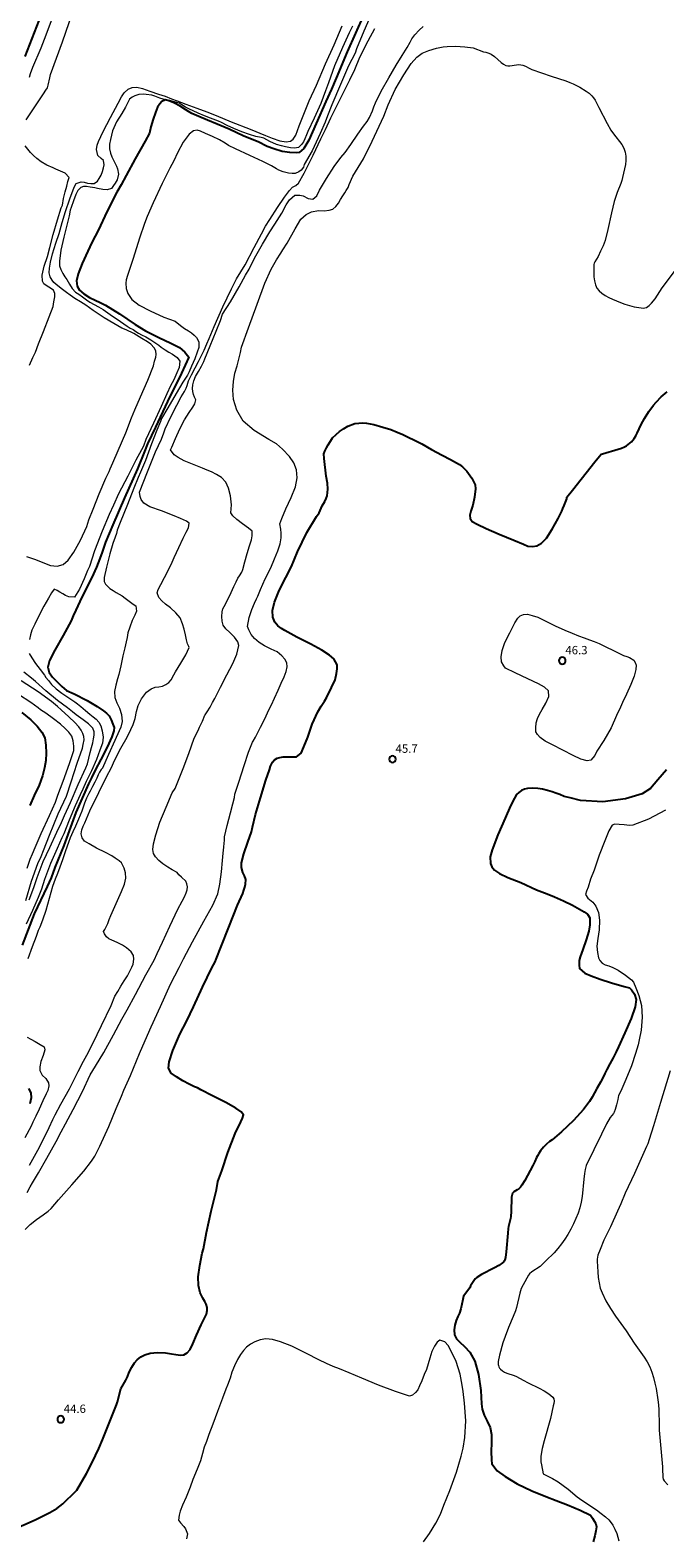
# Model space of a CAD drawing. Units: metres. Extents: x 479299 to 481100, y 6677988 to 6679763.
# Drawn here: x 480094 to 480208, y 6678478 to 6678749 of the extents above; entities that cross this region are included whole.
import ezdxf

# ---------------------------------------------------------------- set-up
doc = ezdxf.new("R2010")
doc.units = ezdxf.units.M
doc.header["$MEASUREMENT"] = 0
for name, color, linetype, lineweight in [('Curvas_Intermediarias', 7, 'Continuous', 0), ('Curvas_Mestras', 1, 'Continuous', 25), ('Pto_Cotado', 7, 'Continuous', 9), ('Topon_Pto_Cotado', 7, 'Continuous', 9)]:
    doc.layers.add(name, color=color, linetype=linetype, lineweight=lineweight)
doc.styles.add('Arial', font='arial.ttf', dxfattribs={"height": 1.5})

# ---------------------------------------------------------------- blocks, each defined once
blk = doc.blocks.new('Cotas')
at = {"layer": 'Pto_Cotado', "lineweight": -3}
blk.add_lwpolyline([(0, 0.6, 1), (0, -0.6, 1)], format="xyb", close=True, dxfattribs=at)

msp = doc.modelspace()

# ---------------------------------------------------------------- linework, layer by layer
at = {"layer": 'Curvas_Intermediarias', "flags": 128}
for points, elevation in [([(480093.39, 6678732.62), (480096.53, 6678737.28), (480096.97, 6678737.96), (480097.22, 6678738.4), (480097.37, 6678738.86), (480097.65, 6678740.21), (480097.81, 6678740.75), (480099.92, 6678746.63), (480101.72, 6678751.83)], 37), ([(480155.59, 6678752.06), (480154.05, 6678748.57), (480152.74, 6678745.38), (480152.47, 6678744.62), (480151.27, 6678742.31), (480149.83, 6678739), (480148.33, 6678735.31), (480147.54, 6678733.38), (480147.11, 6678732.24), (480146.22, 6678730.16), (480144.78, 6678727.1), (480143.32, 6678724.62), (480143.19, 6678724.13), (480142.78, 6678723.62), (480142.38, 6678723.29), (480141.7, 6678723.01), (480141.15, 6678723), (480140.54, 6678723.09), (480139.59, 6678723.31), (480138.81, 6678723.58), (480138.38, 6678723.86), (480137.47, 6678724.37), (480135.89, 6678725.16), (480133.55, 6678726.25), (480130.99, 6678727.45), (480129.73, 6678728.03), (480129.12, 6678728.45), (480128.12, 6678729.07), (480126.89, 6678729.67), (480125.64, 6678730.2), (480124.72, 6678730.59), (480124.09, 6678730.76), (480123.48, 6678730.66), (480122.68, 6678730.09), (480121.61, 6678728.63), (480120.57, 6678726.71), (480119.93, 6678725.31), (480119.24, 6678723.97), (480117.86, 6678721.23), (480116.19, 6678717.72), (480115.15, 6678715.3), (480114.68, 6678714.04), (480113.78, 6678711.43), (480112.61, 6678707.77), (480111.61, 6678704.67), (480111.36, 6678703.95), (480111.34, 6678703.3), (480111.35, 6678702.39), (480111.66, 6678701.44), (480112.39, 6678700.4), (480113.69, 6678699.36), (480115.66, 6678698.36), (480118.12, 6678697.21), (480120.19, 6678696.48), (480121.11, 6678695.74), (480121.87, 6678695.2), (480122.55, 6678694.76), (480123.09, 6678694.4), (480123.59, 6678693.97), (480124, 6678693.55), (480124.44, 6678692.82), (480124.42, 6678691.8), (480124.13, 6678690.95), (480123.68, 6678689.77), (480123.13, 6678688.42), (480122.71, 6678687.39), (480122.36, 6678686.82), (480121.57, 6678685.54), (480120.35, 6678683.5), (480118.86, 6678680.96), (480117.71, 6678679.02), (480117.56, 6678678.49), (480116.9, 6678676.95), (480115.92, 6678674.46), (480114.84, 6678671.47), (480113.93, 6678669.37), (480113.52, 6678668.42), (480112.73, 6678666.54), (480111.6, 6678663.57), (480110.32, 6678660.38), (480109.76, 6678659.01), (480109.61, 6678658.36), (480109.37, 6678657.75), (480108.99, 6678656.61), (480108.43, 6678654.74), (480107.85, 6678652.36), (480107.4, 6678650.51), (480107.42, 6678649.8), (480107.65, 6678649.3), (480108.46, 6678648.53), (480109.05, 6678648.15), (480109.59, 6678647.79), (480110.11, 6678647.49), (480110.64, 6678647.19), (480111.21, 6678646.78), (480111.64, 6678646.41), (480112.63, 6678645.72), (480113.12, 6678645.4), (480113.22, 6678644.47), (480112.9, 6678643.71), (480112.46, 6678642.77), (480112, 6678641.58), (480111.65, 6678640.57), (480111.53, 6678639.73), (480111.35, 6678638.97), (480111.12, 6678637.87), (480110.78, 6678636.41), (480110.43, 6678634.64), (480110.05, 6678633.09), (480109.81, 6678632.31), (480109.5, 6678631.19), (480109.29, 6678630.02), (480109.33, 6678628.92), (480109.7, 6678627.99), (480110.16, 6678627.05), (480110.56, 6678625.9), (480110.64, 6678624.65), (480110.39, 6678623.63), (480110.14, 6678622.96), (480109.32, 6678621.24), (480108.22, 6678618.69), (480107.04, 6678616.13), (480107.03, 6678616.13), (480106.87, 6678616.02), (480106.58, 6678615.53), (480106.36, 6678615.05), (480106.09, 6678614.46), (480105.75, 6678613.78), (480105.35, 6678613), (480104.9, 6678612.14), (480104.67, 6678611.7), (480104.26, 6678610.85), (480103.9, 6678609.96), (480103.4, 6678608.56), (480102.83, 6678607.13), (480102.26, 6678605.88), (480101.79, 6678604.82), (480101.34, 6678603.78), (480101.01, 6678602.94), (480100.5, 6678601.43), (480099.95, 6678599.83), (480099.45, 6678598.47), (480099.01, 6678597.37), (480098.61, 6678596.34), (480098.16, 6678595.02), (480097.56, 6678592.87), (480096.92, 6678590.72), (480096.36, 6678588.99), (480095.85, 6678587.75), (480095.58, 6678587.11), (480095.19, 6678586.05), (480094.49, 6678584.2), (480093.7, 6678582.03)], 41), ([(480094.03, 6678740.32), (480094.19, 6678740.97), (480094.63, 6678742.1), (480096.09, 6678745.58), (480096.99, 6678747.91), (480098.31, 6678751.46)], 36), ([(480093.49, 6678654.27), (480095.06, 6678653.69), (480096.69, 6678653.04), (480097.78, 6678652.64), (480099, 6678652.54), (480100.05, 6678652.85), (480100.98, 6678653.6), (480101.96, 6678655.01), (480103.18, 6678657.2), (480104.28, 6678659.67), (480104.68, 6678660.82), (480105.44, 6678662.75), (480106.55, 6678665.53), (480107.73, 6678668.29), (480108.29, 6678669.51), (480108.47, 6678670), (480109, 6678671.07), (480109.93, 6678673.26), (480111.31, 6678676.48), (480112.35, 6678679.17), (480112.92, 6678680.57), (480113.95, 6678682.91), (480115.27, 6678685.9), (480116.27, 6678688.47), (480116.47, 6678689.31), (480116.67, 6678690.02), (480116.76, 6678690.52), (480116.69, 6678691.18), (480116.42, 6678691.71), (480115.79, 6678692.38), (480115.18, 6678692.82), (480114.19, 6678693.42), (480112.77, 6678694.27), (480111.39, 6678694.92), (480110.61, 6678695.25), (480109.15, 6678696.06), (480107.39, 6678697.1), (480105.47, 6678698.41), (480104.12, 6678699.38), (480103.14, 6678699.96), (480102.17, 6678700.59), (480101.34, 6678701.17), (480100.67, 6678701.63), (480099.92, 6678702.19), (480099.08, 6678702.86), (480098.37, 6678703.42), (480098.06, 6678703.86), (480097.74, 6678704.44), (480097.57, 6678705.17), (480097.59, 6678706.04), (480097.76, 6678707.1), (480098.16, 6678708.57), (480098.76, 6678710.52), (480099.34, 6678712.23), (480099.52, 6678712.92), (480099.88, 6678714.22), (480100.5, 6678716.18), (480101.24, 6678718.49), (480102.05, 6678720.55), (480102.38, 6678721.23), (480103.28, 6678721.49), (480103.81, 6678721.43), (480104.4, 6678721.3), (480105.04, 6678721.22), (480105.63, 6678721.24), (480106.24, 6678721.66), (480106.55, 6678722.13), (480106.87, 6678722.73), (480107.13, 6678723.36), (480107.32, 6678724.03), (480107.42, 6678724.57), (480107.3, 6678725.33), (480106.86, 6678725.72), (480106.31, 6678726.21), (480106.04, 6678727.32), (480106.18, 6678728.11), (480106.39, 6678728.75), (480107.22, 6678730.52), (480108.53, 6678733.06), (480109.92, 6678735.64), (480110.55, 6678736.8), (480111.04, 6678737.51), (480111.73, 6678738.16), (480112.45, 6678738.46), (480113.28, 6678738.5), (480114.32, 6678738.24), (480115.64, 6678737.76), (480117.17, 6678737.23), (480118.35, 6678736.89), (480119.5, 6678736.44), (480120.54, 6678736.04), (480122.06, 6678735.48), (480124.08, 6678734.74), (480125.83, 6678734.1), (480127.55, 6678733.4), (480130.2, 6678732.3), (480133.61, 6678730.99), (480136.39, 6678729.85), (480137.6, 6678729.35), (480138.96, 6678728.88), (480140.11, 6678728.69), (480140.85, 6678728.82), (480141.33, 6678729.15), (480141.86, 6678729.9), (480142.45, 6678731.55), (480143.37, 6678733.97), (480144.25, 6678736.05), (480145.53, 6678738.84), (480147.19, 6678742.7), (480148.73, 6678746.11), (480150.14, 6678749.49)], 38), ([(480093.59, 6678540.11), (480094.14, 6678541.12), (480094.56, 6678541.84), (480095.63, 6678543.63), (480097.15, 6678546.27), (480098.8, 6678549.24), (480099.68, 6678550.97), (480100.46, 6678552.42), (480101.86, 6678554.98), (480103.51, 6678558.25), (480104.93, 6678561.19), (480105.87, 6678562.76), (480107.33, 6678565.2), (480109.11, 6678568.39), (480110.61, 6678571.19), (480111.53, 6678572.89), (480113.05, 6678575.64), (480114.89, 6678579.14), (480116.41, 6678581.79), (480116.92, 6678583.02), (480117.87, 6678585.05), (480119.19, 6678587.89), (480120.63, 6678590.94), (480121.44, 6678592.36), (480121.83, 6678593.19), (480122.16, 6678593.88), (480122.34, 6678594.41), (480122.36, 6678594.95), (480122.27, 6678595.51), (480122.07, 6678595.98), (480121.32, 6678596.67), (480120.85, 6678597.13), (480120.54, 6678597.55), (480119.61, 6678598), (480118.84, 6678598.47), (480117.98, 6678599.09), (480117.21, 6678599.71), (480116.61, 6678600.32), (480116.28, 6678600.97), (480116.15, 6678601.67), (480116.27, 6678602.69), (480116.67, 6678604.31), (480117.43, 6678606.56), (480118.58, 6678609.26), (480119.61, 6678611.83), (480120.15, 6678612.62), (480120.74, 6678614.08), (480121.61, 6678616.23), (480122.63, 6678618.91), (480123.57, 6678621.67), (480124.29, 6678623.02), (480124.52, 6678623.65), (480124.82, 6678624.24), (480125.1, 6678624.72), (480125.47, 6678625.75), (480125.53, 6678625.86), (480125.9, 6678626.39), (480126.43, 6678627.23), (480126.87, 6678628.06), (480127.28, 6678628.77), (480127.51, 6678629.22), (480128.3, 6678630.83), (480129.45, 6678633.02), (480130.54, 6678635.06), (480131.24, 6678636.73), (480131.58, 6678638.31), (480131.43, 6678638.92), (480130.85, 6678639.77), (480130.01, 6678640.59), (480129.26, 6678641.27), (480128.78, 6678641.95), (480128.58, 6678642.68), (480128.52, 6678643.49), (480128.6, 6678644.3), (480128.75, 6678644.86), (480128.99, 6678645.31), (480129.62, 6678646.51), (480130.21, 6678647.78), (480130.71, 6678648.86), (480131.13, 6678649.72), (480131.45, 6678650.34), (480131.74, 6678650.8), (480132.13, 6678651.44), (480132.33, 6678651.9), (480132.68, 6678653.33), (480133.1, 6678654.8), (480133.52, 6678656.2), (480133.86, 6678657.23), (480134.02, 6678657.97), (480133.97, 6678658.78), (480133.31, 6678659.37), (480132.25, 6678660.14), (480131.25, 6678660.89), (480130.55, 6678661.54), (480130.18, 6678662.07), (480130.27, 6678663.51), (480130.13, 6678665.12), (480129.75, 6678666.51), (480129.25, 6678667.6), (480128.47, 6678668.43), (480127.57, 6678669), (480126.68, 6678669.46), (480125.94, 6678669.78), (480125.05, 6678670.14), (480123.28, 6678670.82), (480121.8, 6678671.42), (480120.73, 6678672), (480119.96, 6678672.53), (480119.36, 6678673.43), (480119.6, 6678673.9), (480120.21, 6678675.44), (480121, 6678677.16), (480121.84, 6678678.77), (480122.69, 6678680.08), (480123.34, 6678681.04), (480123.72, 6678681.69), (480123.86, 6678682.37), (480123.67, 6678682.84), (480123.45, 6678683.35), (480123.32, 6678683.86), (480123.27, 6678684.44), (480123.33, 6678685.06), (480123.51, 6678685.77), (480123.84, 6678686.56), (480124.34, 6678687.45), (480124.87, 6678688.4), (480125.31, 6678689.26), (480125.52, 6678689.75), (480126.44, 6678692.1), (480127.53, 6678694.7), (480128.28, 6678696.63), (480128.69, 6678697.75), (480130.12, 6678700), (480131.64, 6678702.68), (480132.8, 6678704.74), (480133.45, 6678705.85), (480134.41, 6678707.8), (480135.87, 6678710.32), (480137.18, 6678712.56), (480138.04, 6678713.89), (480138.48, 6678714.58), (480139.3, 6678715.9), (480140.08, 6678717.36), (480140.7, 6678718.31), (480141.64, 6678719.1), (480142.57, 6678719.14), (480143.13, 6678718.98), (480144.05, 6678718.5), (480144.9, 6678718.42), (480145.59, 6678718.99), (480146.06, 6678719.99), (480147.32, 6678722.12), (480148.7, 6678724.28), (480149.89, 6678725.9), (480150.67, 6678726.77), (480151.72, 6678728.22), (480152.98, 6678730.04), (480154.01, 6678731.48), (480154.66, 6678732.36), (480155.07, 6678733.06), (480155.62, 6678734.23), (480155.85, 6678734.95), (480156.16, 6678735.67), (480157.15, 6678737.79), (480158.52, 6678740.2), (480159.84, 6678742.44), (480160.96, 6678744.22), (480161.8, 6678745.65), (480162.34, 6678746.59), (480162.68, 6678747.21), (480163.18, 6678747.89), (480163.97, 6678748.73), (480164.69, 6678749.42)], 43), ([(480151.99, 6678749.48), (480151.41, 6678748.23), (480150.22, 6678745.64), (480148.78, 6678742.34), (480147.68, 6678739.27), (480147.18, 6678737.85), (480146.3, 6678735.55), (480145.11, 6678732.92), (480143.97, 6678730.53), (480143.73, 6678729.97), (480143.44, 6678729.25), (480143.21, 6678728.7), (480142.87, 6678728.22), (480142.31, 6678727.65), (480141.58, 6678727.53), (480140.88, 6678727.59), (480139.98, 6678727.78), (480139.28, 6678727.95), (480138.36, 6678728.24), (480137.14, 6678728.75), (480136.12, 6678729.34), (480135.63, 6678729.48), (480134.68, 6678729.68), (480133.51, 6678730.03), (480132.12, 6678730.49), (480130.71, 6678731.06), (480129.49, 6678731.64), (480128.5, 6678732.14), (480127.98, 6678732.38), (480127.48, 6678732.59), (480126.49, 6678732.95), (480125.41, 6678733.38), (480124.29, 6678733.85), (480123.41, 6678734.24), (480122.74, 6678734.57), (480122.04, 6678734.9), (480121.34, 6678735.33), (480120.89, 6678735.63), (480119.84, 6678735.91), (480119.19, 6678736.09), (480118.51, 6678736.25), (480117.99, 6678736.37), (480117.43, 6678736.51), (480116.53, 6678736.87), (480115.96, 6678737.05), (480114.95, 6678737.18), (480114.42, 6678737.23), (480113.67, 6678737.21), (480112.91, 6678736.97), (480112.44, 6678736.73), (480111.98, 6678736.36), (480111.23, 6678734.92), (480110.57, 6678733.75), (480109.66, 6678732.27), (480108.9, 6678730.65), (480108.55, 6678729.1), (480108.39, 6678728.25), (480108.39, 6678727.42), (480108.57, 6678726.65), (480108.8, 6678726.03), (480109.09, 6678725.43), (480109.4, 6678724.8), (480109.62, 6678724.31), (480109.81, 6678723.82), (480109.98, 6678722.89), (480109.75, 6678721.86), (480109.42, 6678721.27), (480109.11, 6678720.85), (480108.72, 6678720.34), (480107.97, 6678720.09), (480107.2, 6678720.13), (480106.25, 6678720.33), (480105.75, 6678720.41), (480104.91, 6678720.56), (480104.23, 6678720.65), (480103.73, 6678720.66), (480103.23, 6678720.52), (480102.68, 6678719.97), (480102.32, 6678719.24), (480101.93, 6678718.1), (480101.52, 6678716.88), (480101.33, 6678716.4), (480101.12, 6678715.42), (480100.71, 6678713.75), (480100.2, 6678711.59), (480099.64, 6678709.24), (480099.38, 6678707.27), (480099.42, 6678706.41), (480099.66, 6678705.75), (480099.97, 6678705.06), (480100.36, 6678704.47), (480100.72, 6678703.96), (480101.22, 6678703.16), (480101.65, 6678702.35), (480102.29, 6678701.69), (480102.9, 6678701.32), (480103.53, 6678700.86), (480104.23, 6678700.34), (480104.86, 6678699.91), (480105.6, 6678699.51), (480106.41, 6678699.08), (480107.22, 6678698.58), (480108.07, 6678697.97), (480108.92, 6678697.41), (480109.77, 6678696.85), (480110.34, 6678696.46), (480110.97, 6678696.01), (480111.56, 6678695.59), (480112.11, 6678695.27), (480112.6, 6678694.98), (480113.08, 6678694.67), (480113.59, 6678694.37), (480114.15, 6678694.06), (480114.91, 6678693.69), (480115.8, 6678693.17), (480116.67, 6678692.54), (480117.21, 6678692.19), (480117.63, 6678691.86), (480118.37, 6678691.36), (480119.06, 6678690.91), (480119.7, 6678690.56), (480120.13, 6678690.28), (480120.55, 6678689.95), (480120.98, 6678689.31), (480120.87, 6678688.18), (480120.47, 6678687.21), (480119.9, 6678685.98), (480119.35, 6678684.88), (480118.68, 6678683.44), (480117.66, 6678681.17), (480116.28, 6678678.21), (480114.91, 6678675.24), (480114.48, 6678674.05), (480114.1, 6678673.41), (480113.11, 6678671.54), (480111.66, 6678668.65), (480110.01, 6678665.49), (480109.08, 6678663.46), (480108.3, 6678661.79), (480107.05, 6678658.79), (480105.67, 6678655.29), (480104.76, 6678652.49), (480104.42, 6678651.72), (480103.82, 6678650.25), (480102.97, 6678648.39), (480102.11, 6678646.96), (480101.08, 6678647.04), (480100.49, 6678647.27), (480099.99, 6678647.54), (480099.44, 6678647.85), (480098.98, 6678648.17), (480098.46, 6678648.42), (480097.94, 6678647.73), (480097.4, 6678646.78), (480096.58, 6678645.34), (480095.73, 6678643.73), (480094.95, 6678642.13), (480094.43, 6678641.05), (480094.18, 6678640.21), (480093.99, 6678639.37)], 39), ([(480094.02, 6678544.97), (480095.78, 6678548.23), (480097.56, 6678551.75), (480098.19, 6678553.18), (480098.6, 6678554.02), (480099.66, 6678555.94), (480101.18, 6678558.73), (480102.76, 6678561.81), (480103.69, 6678563.65), (480104.3, 6678564.76), (480105.37, 6678566.85), (480106.96, 6678570.07), (480108.67, 6678573.66), (480109.36, 6678575.34), (480109.86, 6678576.17), (480110.44, 6678577.13), (480111.04, 6678578.08), (480111.6, 6678578.99), (480112.05, 6678579.85), (480112.38, 6678580.52), (480112.6, 6678581.09), (480112.76, 6678581.96), (480112.66, 6678582.65), (480112.29, 6678583.27), (480111.44, 6678584.01), (480110.7, 6678584.49), (480109.73, 6678584.99), (480108.78, 6678585.38), (480108.26, 6678585.64), (480107.82, 6678585.98), (480107.46, 6678586.52), (480107.32, 6678586.96), (480107.52, 6678587.3), (480107.77, 6678587.81), (480108.08, 6678588.4), (480108.34, 6678589.07), (480108.6, 6678589.79), (480109.11, 6678590.87), (480109.84, 6678592.48), (480110.51, 6678594.13), (480111.07, 6678595.43), (480111.29, 6678596.53), (480111.23, 6678597.5), (480111.03, 6678598.31), (480110.52, 6678599.28), (480110.09, 6678599.62), (480109.4, 6678600.1), (480108.8, 6678600.52), (480107.63, 6678601.1), (480106.02, 6678601.93), (480104.72, 6678602.67), (480103.9, 6678603.17), (480103.44, 6678603.74), (480103.29, 6678604.46), (480103.41, 6678605.21), (480103.62, 6678605.86), (480103.92, 6678606.46), (480104.87, 6678608.58), (480106.44, 6678611.87), (480107.84, 6678614.72), (480108.74, 6678616.37), (480109.27, 6678617.66), (480110.4, 6678619.84), (480111.52, 6678621.84), (480112.23, 6678623.19), (480112.64, 6678624.08), (480112.96, 6678625.15), (480113.24, 6678626.46), (480113.52, 6678627.5), (480114.15, 6678628.71), (480115.02, 6678629.88), (480115.87, 6678630.53), (480116.59, 6678630.83), (480117.24, 6678630.86), (480117.87, 6678631), (480118.49, 6678631.28), (480119.01, 6678631.63), (480119.43, 6678632.09), (480119.93, 6678633.03), (480120.25, 6678633.53), (480121.2, 6678635.09), (480122.09, 6678636.61), (480122.71, 6678637.91), (480122.64, 6678638.11), (480122.41, 6678638.61), (480122.21, 6678639.31), (480122.05, 6678640.18), (480121.8, 6678641.19), (480121.51, 6678642.2), (480121.07, 6678643.27), (480120.31, 6678644.14), (480119.36, 6678645.06), (480118.46, 6678645.72), (480117.8, 6678646.29), (480117.26, 6678646.89), (480116.92, 6678647.71), (480117.11, 6678648.32), (480117.57, 6678649.25), (480118.23, 6678650.48), (480118.97, 6678651.88), (480119.63, 6678653.22), (480120.01, 6678654.1), (480120.83, 6678655.88), (480121.58, 6678657.53), (480122.16, 6678658.63), (480122.55, 6678659.38), (480122.66, 6678660.25), (480122.18, 6678660.58), (480121.69, 6678660.82), (480121.1, 6678661.08), (480120, 6678661.53), (480117.72, 6678662.45), (480115.65, 6678663.17), (480114.56, 6678663.83), (480114.05, 6678664.5), (480113.86, 6678665.05), (480113.79, 6678665.83), (480115.22, 6678669.47), (480116.62, 6678673.03), (480117.7, 6678675.35), (480118.13, 6678676.45), (480118.38, 6678677.19), (480119.37, 6678679.3), (480120.46, 6678681.45), (480121.27, 6678682.94), (480121.84, 6678683.88), (480122.16, 6678684.5), (480122.34, 6678684.97), (480122.59, 6678685.77), (480123.1, 6678686.88), (480123.76, 6678688.11), (480124.33, 6678689.24), (480124.88, 6678690.31), (480125.39, 6678691.32), (480125.88, 6678692.46), (480126.26, 6678693.42), (480127.15, 6678695.56), (480128.74, 6678699.08), (480130.27, 6678702.32), (480131.21, 6678704.09), (480132.73, 6678706.62), (480134.37, 6678709.71), (480135.65, 6678712.18), (480136.41, 6678713.57), (480137.16, 6678714.76), (480138.54, 6678716.89), (480139.83, 6678718.79), (480140.71, 6678719.96), (480141.22, 6678720.53), (480141.81, 6678720.88), (480142.31, 6678721.28), (480143.35, 6678723.09), (480144.93, 6678726.28), (480146.3, 6678729.24), (480147.15, 6678730.9), (480148.11, 6678733.01), (480149.86, 6678736.48), (480151.52, 6678739.83), (480152.43, 6678741.67), (480153.34, 6678743.87), (480154.8, 6678746.81), (480156, 6678749.04)], 42), ([(480093.24, 6678533.47), (480094.14, 6678534.34), (480095.26, 6678535.23), (480096.45, 6678536.08), (480097.39, 6678536.76), (480097.92, 6678537.23), (480099.23, 6678538.79), (480101.61, 6678541.44), (480103.74, 6678543.92), (480105.14, 6678545.73), (480105.75, 6678546.62), (480106.63, 6678548.44), (480108.26, 6678551.94), (480109.57, 6678555.2), (480110.51, 6678557.36), (480110.94, 6678558.44), (480112.15, 6678561.11), (480113.79, 6678565.05), (480115.21, 6678568.35), (480115.86, 6678569.82), (480117.53, 6678573.5), (480119.36, 6678577.52), (480120.87, 6678580.51), (480121.64, 6678582.06), (480123.31, 6678585.08), (480125.34, 6678588.81), (480126.93, 6678591.7), (480127.83, 6678593.73), (480128.17, 6678595.42), (480128.48, 6678597.68), (480128.67, 6678599.67), (480128.8, 6678601.03), (480128.91, 6678602.06), (480128.98, 6678602.78), (480129.03, 6678603.29), (480129.04, 6678603.94), (480129.51, 6678605.98), (480130.11, 6678608.26), (480130.55, 6678609.86), (480130.82, 6678611.01), (480130.88, 6678611.58), (480131.61, 6678613.73), (480132.53, 6678616.72), (480133.34, 6678619.11), (480134.05, 6678620.91), (480134.17, 6678621.12), (480134.58, 6678621.83), (480134.88, 6678622.4), (480135.21, 6678623.01), (480135.52, 6678623.62), (480135.97, 6678624.53), (480136.49, 6678625.65), (480136.96, 6678626.71), (480137.44, 6678627.65), (480138.01, 6678628.82), (480138.67, 6678630.26), (480139.21, 6678631.55), (480139.75, 6678632.65), (480140.12, 6678633.59), (480140.28, 6678634.44), (480140.21, 6678635.19), (480139.85, 6678635.81), (480139.34, 6678636.42), (480138.46, 6678637.12), (480137.38, 6678637.65), (480136.21, 6678638.22), (480135.23, 6678638.81), (480134.41, 6678639.53), (480133.8, 6678640.27), (480133.37, 6678641.07), (480133.14, 6678641.71), (480133.43, 6678643.28), (480133.93, 6678644.76), (480134.42, 6678645.89), (480134.8, 6678646.66), (480135.02, 6678647.15), (480135.5, 6678648.33), (480136.34, 6678650.25), (480137.32, 6678652.21), (480138.02, 6678653.84), (480138.62, 6678655.25), (480139.03, 6678656.54), (480139.23, 6678657.58), (480139.23, 6678658.43), (480139.15, 6678659.19), (480138.99, 6678660.11), (480139.3, 6678661.06), (480140.02, 6678662.83), (480141.01, 6678664.82), (480141.78, 6678666.75), (480142.08, 6678668.39), (480141.98, 6678669.83), (480141.5, 6678671.09), (480140.69, 6678672.22), (480139.45, 6678673.52), (480138.34, 6678674.51), (480136.99, 6678675.24), (480134.38, 6678676.88), (480132.38, 6678678.58), (480131.24, 6678680.54), (480130.67, 6678682.42), (480130.51, 6678684.09), (480130.63, 6678685.67), (480130.91, 6678687.16), (480131.3, 6678688.48), (480131.58, 6678689.68), (480131.89, 6678690.89), (480132.08, 6678691.81), (480133.31, 6678695.33), (480134.92, 6678699.58), (480136.3, 6678703.35), (480137.4, 6678705.81), (480138.34, 6678707.49), (480139.17, 6678708.68), (480139.51, 6678709.3), (480140.27, 6678710.48), (480141.71, 6678713.05), (480142.75, 6678714.81), (480143.67, 6678715.66), (480144.65, 6678716.12), (480145.92, 6678716.38), (480146.93, 6678716.33), (480147.8, 6678716.42), (480148.49, 6678716.63), (480149.03, 6678717.08), (480149.52, 6678717.71), (480149.88, 6678718.36), (480150.29, 6678718.99), (480150.63, 6678719.54), (480150.88, 6678719.97), (480151.26, 6678720.5), (480151.4, 6678721.01), (480152.09, 6678722.54), (480153.97, 6678725.67), (480155.54, 6678728.82), (480156.82, 6678731.53), (480157.63, 6678733.33), (480158.42, 6678735.34), (480159.67, 6678738.11), (480161.23, 6678740.69), (480162.57, 6678742.76), (480163.54, 6678743.89), (480164.53, 6678744.61), (480165.73, 6678745.11), (480167.07, 6678745.52), (480168.27, 6678745.72), (480169.04, 6678745.8), (480170.52, 6678745.85), (480172.21, 6678745.74), (480173.66, 6678745.54), (480175.54, 6678744.83), (480175.94, 6678744.76), (480176.52, 6678744.59), (480176.89, 6678744.45), (480177.49, 6678744.03), (480178.68, 6678742.94), (480179.1, 6678742.63), (480179.54, 6678742.4), (480179.9, 6678742.33), (480180.28, 6678742.33), (480181.49, 6678742.52), (480181.89, 6678742.55), (480182.25, 6678742.52), (480182.6, 6678742.44), (480183.08, 6678742.28), (480183.73, 6678741.89), (480184.2, 6678741.65), (480187.67, 6678740.48), (480190.35, 6678739.62), (480191.01, 6678739.37), (480191.64, 6678739.09), (480192.83, 6678738.49), (480193.97, 6678737.8), (480194.5, 6678737.41), (480194.98, 6678736.98), (480195.3, 6678736.61), (480195.57, 6678736.2), (480196.25, 6678734.83), (480197.76, 6678731.96), (480198.42, 6678730.77), (480198.87, 6678730.11), (480200.35, 6678728.2), (480200.74, 6678727.53), (480201, 6678726.84), (480201.11, 6678726.12), (480201.1, 6678725.37), (480201.01, 6678724.6), (480200.52, 6678722.3), (480200.38, 6678721.74), (480200.19, 6678721.2), (480199.53, 6678719.58), (480199.01, 6678717.99), (480198.51, 6678715.94), (480197.88, 6678712.95), (480197.38, 6678710.99), (480197.02, 6678710), (480196.57, 6678709.05), (480196.11, 6678708.1), (480195.52, 6678707.15), (480195.41, 6678706.91), (480195.37, 6678706.66), (480195.34, 6678705.2), (480195.37, 6678704.45), (480195.46, 6678703.72), (480195.64, 6678703.04), (480195.91, 6678702.44), (480196.3, 6678701.94), (480196.81, 6678701.5), (480197.39, 6678701.11), (480198.03, 6678700.76), (480198.68, 6678700.46), (480200.11, 6678699.85), (480200.93, 6678699.56), (480201.76, 6678699.3), (480202.61, 6678699.09), (480203.44, 6678698.94), (480204.25, 6678698.84), (480204.52, 6678698.87), (480204.79, 6678698.96), (480205.05, 6678699.11), (480205.3, 6678699.3), (480205.73, 6678699.72), (480206.36, 6678700.52), (480207.61, 6678702.5), (480209.99, 6678705.66)], 44), ([(480093.99, 6678688.59), (480094.62, 6678689.99), (480095.06, 6678690.95), (480095.62, 6678692.42), (480096.53, 6678694.66), (480097.54, 6678697.25), (480098.24, 6678699.14), (480098.39, 6678700), (480098.54, 6678700.89), (480098.59, 6678701.48), (480098.32, 6678702.07), (480097.49, 6678702.63), (480096.98, 6678702.9), (480096.57, 6678703.22), (480096.33, 6678703.71), (480096.3, 6678704.73), (480096.66, 6678706.39), (480097.24, 6678708.13), (480097.69, 6678709.75), (480098.25, 6678712.04), (480099.01, 6678714.67), (480099.72, 6678716.82), (480099.93, 6678717.31), (480100.11, 6678718.52), (480100.43, 6678719.74), (480100.74, 6678720.76), (480100.92, 6678721.57), (480101.11, 6678722.32), (480100.42, 6678723.07), (480099.55, 6678723.45), (480098.75, 6678723.79), (480098.24, 6678724.01), (480097.12, 6678724.53), (480096.1, 6678725.12), (480095.31, 6678725.7), (480094.75, 6678726.22), (480094.22, 6678726.79), (480093.26, 6678728)], 37), ([(480093.95, 6678636.82), (480094.44, 6678636.04), (480095.1, 6678635.08), (480095.92, 6678633.96), (480096.68, 6678632.98), (480096.96, 6678632.56), (480097.41, 6678631.97), (480097.99, 6678631.26), (480098.79, 6678630.53), (480099.81, 6678629.72), (480101.06, 6678628.9), (480102.16, 6678628.15), (480102.61, 6678627.83), (480103.21, 6678627.33), (480104.06, 6678626.6), (480104.84, 6678625.97), (480105.46, 6678625.47), (480105.99, 6678625.04), (480106.44, 6678624.52), (480106.81, 6678623.89), (480107.07, 6678622.97), (480107.22, 6678621.83), (480107.14, 6678620.78), (480106.66, 6678619.52), (480106.05, 6678617.81), (480105.14, 6678615.8), (480104.18, 6678613.85), (480103.57, 6678612.5), (480103.13, 6678611.49), (480102.22, 6678609.51), (480101.13, 6678606.9), (480100.15, 6678604.45), (480099.82, 6678603.73), (480098.99, 6678601.87), (480097.8, 6678599.13), (480096.69, 6678596.29), (480096.14, 6678594.57), (480095.55, 6678593.06), (480094.54, 6678590.7), (480093.4, 6678588.24)], 39), ([(480093.36, 6678592.51), (480094.4, 6678595.99), (480095.53, 6678599.17), (480096.13, 6678600.39), (480096.5, 6678601.46), (480097.58, 6678604.21), (480099.14, 6678608.06), (480100.66, 6678611.24), (480101.49, 6678613.81), (480102.55, 6678617.14), (480103.5, 6678619.83), (480103.65, 6678620.52), (480103.8, 6678621.35), (480103.76, 6678621.94), (480103.59, 6678622.5), (480103.3, 6678623.06), (480102.89, 6678623.68), (480102.18, 6678624.45), (480101.1, 6678625.46), (480099.69, 6678626.75), (480099.04, 6678627.32), (480097.96, 6678628.24), (480095.57, 6678629.97), (480092.49, 6678631.94)], 37), ([(480093.98, 6678592.65), (480094.8, 6678594.85), (480095.37, 6678596.61), (480095.72, 6678597.62), (480096.49, 6678599.48), (480097.66, 6678602.02), (480098.94, 6678604.76), (480099.77, 6678606.5), (480100.29, 6678607.76), (480101.35, 6678610.11), (480102.77, 6678613.32), (480104.1, 6678616.33), (480104.42, 6678617.06), (480104.66, 6678618.08), (480104.92, 6678619.1), (480105.16, 6678619.97), (480105.37, 6678620.81), (480105.51, 6678621.53), (480105.61, 6678622.21), (480105.62, 6678622.78), (480105.41, 6678623.42), (480104.59, 6678624.22), (480103.63, 6678624.94), (480102.4, 6678625.86), (480101.74, 6678626.4), (480100.84, 6678627.08), (480099.04, 6678628.42), (480096.95, 6678630.17), (480095.1, 6678631.81), (480094.4, 6678632.44), (480093.01, 6678633.51)], 38), ([(480093.61, 6678598.31), (480094.15, 6678599.93), (480094.53, 6678600.89), (480095.01, 6678602.04), (480096.09, 6678604.53), (480097.58, 6678607.78), (480098.69, 6678610.14), (480099.12, 6678611.4), (480100.04, 6678613.95), (480101.18, 6678617.1), (480101.96, 6678619.46), (480101.98, 6678620.21), (480101.86, 6678621.18), (480101.59, 6678622.02), (480101.08, 6678622.74), (480100.43, 6678623.4), (480099.58, 6678624.15), (480098.35, 6678625.1), (480096.93, 6678626.14), (480096.01, 6678626.74), (480095.59, 6678627.11), (480094.23, 6678628.05), (480092.02, 6678629.51)], 36), ([(480208.23, 6678608.75), (480205.18, 6678607.09), (480202.35, 6678606.03), (480201.77, 6678605.99), (480200.79, 6678606.08), (480199.9, 6678606.14), (480199.11, 6678606.22), (480198.62, 6678606.04), (480198.06, 6678605.04), (480197.3, 6678603.23), (480196.33, 6678600.63), (480195.4, 6678597.95), (480194.74, 6678596.34), (480194.33, 6678594.93), (480194.06, 6678594.18), (480193.84, 6678593.56), (480194.26, 6678592.91), (480195.16, 6678592.19), (480195.72, 6678591.5), (480196.19, 6678590.37), (480196.35, 6678589), (480196.28, 6678587.22), (480196.05, 6678585.71), (480195.9, 6678584.32), (480195.99, 6678583.16), (480196.21, 6678582.23), (480196.42, 6678581.74), (480196.85, 6678581.25), (480197.36, 6678580.96), (480198.05, 6678580.77), (480198.77, 6678580.47), (480199.7, 6678579.99), (480201.04, 6678579.08), (480202.12, 6678578.29), (480202.5, 6678577.83), (480202.91, 6678576.82), (480203.43, 6678575.44), (480203.93, 6678573.67), (480204.04, 6678571.56), (480203.83, 6678569.25), (480203.51, 6678567.48), (480203.3, 6678566.62), (480202.81, 6678565.02), (480202.11, 6678562.83), (480201.12, 6678560.37), (480200.18, 6678558.27), (480199.8, 6678557.49), (480199.67, 6678556.81), (480199.41, 6678555.82), (480199.19, 6678554.99), (480199.03, 6678554.51), (480198.88, 6678554.29), (480198.57, 6678553.94), (480198.3, 6678553.57), (480197.61, 6678552.4), (480196.7, 6678550.59), (480194, 6678544.94), (480193.81, 6678544.23), (480193.66, 6678543.51), (480193.54, 6678542.48), (480193.25, 6678539.38), (480193.09, 6678538.37), (480192.85, 6678537.37), (480192.52, 6678536.38), (480192.13, 6678535.4), (480191.7, 6678534.44), (480191.21, 6678533.49), (480190.69, 6678532.57), (480190.13, 6678531.69), (480189.53, 6678530.86), (480188.88, 6678530.06), (480188.2, 6678529.29), (480186.75, 6678527.8), (480185.69, 6678526.8), (480184.24, 6678525.84), (480183.8, 6678525.48), (480183.62, 6678525.24), (480183.32, 6678524.71), (480182.32, 6678522.87), (480182.05, 6678522.01), (480181.45, 6678519.48), (480181.27, 6678518.86), (480180.88, 6678517.85), (480180.01, 6678515.85), (480179.4, 6678514.22), (480179.03, 6678513.12), (480178.4, 6678510.89), (480178.19, 6678509.78), (480178.17, 6678509.24), (480178.21, 6678509.02), (480178.29, 6678508.8), (480178.42, 6678508.58), (480178.58, 6678508.38), (480178.95, 6678508.06), (480179.33, 6678507.85), (480179.74, 6678507.68), (480181.04, 6678507.24), (480181.46, 6678507.08), (480182.65, 6678506.39), (480183.58, 6678505.91), (480185.52, 6678504.98), (480186.45, 6678504.5), (480187.28, 6678503.96), (480187.98, 6678503.36), (480188.16, 6678503.05), (480188.21, 6678502.66), (480188.16, 6678502.23), (480188.07, 6678501.78), (480187.54, 6678499.54), (480186.42, 6678495.49), (480186.1, 6678494.14), (480185.86, 6678492.78), (480185.82, 6678492.25), (480185.86, 6678491.72), (480185.94, 6678491.18), (480186.26, 6678489.57), (480187.9, 6678488.78), (480188.92, 6678488.15), (480190.73, 6678486.84), (480192.33, 6678485.47), (480193.18, 6678484.87), (480195.8, 6678483.11), (480196.65, 6678482.5), (480197.47, 6678481.86), (480198.04, 6678481.31), (480198.29, 6678481.01), (480198.75, 6678480.36), (480199.15, 6678479.65), (480199.45, 6678478.86), (480199.86, 6678477.59)], 44), ([(480093.58, 6678567.99), (480094.24, 6678567.62), (480095.05, 6678567.17), (480095.93, 6678566.66), (480096.62, 6678566.24), (480096.78, 6678565.73), (480096.44, 6678564.71), (480096.04, 6678563.61), (480095.85, 6678562.68), (480095.87, 6678562.02), (480096.28, 6678561.16), (480096.95, 6678560.56), (480097.43, 6678559.78), (480097.49, 6678559.27), (480097.31, 6678558.43), (480096.99, 6678557.78), (480096.43, 6678556.54), (480095.73, 6678555.03), (480095.12, 6678553.77), (480094.61, 6678552.73), (480094.29, 6678552), (480093.19, 6678549.93)], 41), ([(480209.03, 6678561.94), (480207.35, 6678556.27), (480206.06, 6678552.05), (480205.27, 6678549.6), (480205.04, 6678548.83), (480204.79, 6678548.34), (480202.65, 6678543.49), (480200.99, 6678539.98), (480200.19, 6678538.04), (480199.62, 6678536.73), (480198.33, 6678533.95), (480197.17, 6678531.53), (480196.46, 6678529.89), (480196.09, 6678528.85), (480195.96, 6678528.13), (480195.96, 6678527.77), (480196.05, 6678525.83), (480196.14, 6678524.85), (480196.28, 6678523.89), (480196.5, 6678522.95), (480196.82, 6678522.06), (480197.53, 6678520.64), (480198.35, 6678519.26), (480199.25, 6678517.92), (480201.14, 6678515.26), (480202.62, 6678513.06), (480204.41, 6678510.55), (480204.94, 6678509.68), (480205.39, 6678508.78), (480205.76, 6678507.84), (480206.07, 6678506.88), (480206.32, 6678505.89), (480206.53, 6678504.89), (480206.87, 6678502.88), (480206.97, 6678501.98), (480207.02, 6678501.08), (480207.06, 6678498.34), (480207.1, 6678497.43), (480207.68, 6678490.87), (480207.66, 6678490.53), (480207.73, 6678488.96), (480207.81, 6678488.62), (480207.98, 6678488.33), (480208.63, 6678487.64)], 43), ([(480164.75, 6678477.38), (480165.84, 6678478.91), (480166.97, 6678480.76), (480167.83, 6678482.38), (480168.41, 6678483.97), (480169.48, 6678486.58), (480170.67, 6678489.87), (480171.54, 6678492.78), (480171.87, 6678494.19), (480172.21, 6678496.12), (480172.37, 6678499.13), (480172.12, 6678502.26), (480171.86, 6678504.35), (480171.7, 6678505.48), (480171.37, 6678507.46), (480170.63, 6678509.75), (480169.82, 6678511.52), (480169.17, 6678512.64), (480168.58, 6678513.31), (480167.68, 6678513.59), (480167.23, 6678513.22), (480166.75, 6678512.5), (480166.26, 6678511.53), (480165.9, 6678510.38), (480165.62, 6678509.33), (480165.33, 6678508.32), (480164.91, 6678507.4), (480164.44, 6678506.31), (480164.07, 6678505.39), (480163.72, 6678504.7), (480163.33, 6678504.2), (480162.78, 6678503.69), (480162.22, 6678503.51), (480159.75, 6678504.39), (480156.68, 6678505.49), (480153.68, 6678506.75), (480151.39, 6678507.73), (480149.7, 6678508.43), (480148.55, 6678508.87), (480147.34, 6678509.41), (480145.99, 6678510.03), (480143.73, 6678511.17), (480141.14, 6678512.49), (480139.1, 6678513.27), (480137.63, 6678513.72), (480136.45, 6678513.83), (480135.44, 6678513.66), (480134.5, 6678513.3), (480133.67, 6678512.84), (480133, 6678512.31), (480132.41, 6678511.72), (480131.89, 6678511.04), (480131.37, 6678510.11), (480130.83, 6678508.98), (480130.36, 6678507.83), (480130.02, 6678506.78), (480129.59, 6678505.52), (480129.29, 6678504.77), (480128.64, 6678503.15), (480127.75, 6678500.8), (480126.94, 6678498.48), (480126.23, 6678496.63), (480125.77, 6678495.41), (480125.39, 6678494.38), (480125.08, 6678493.27), (480124.71, 6678491.95), (480124.23, 6678490.73), (480123.84, 6678489.72), (480123.37, 6678488.55), (480122.86, 6678487.21), (480122.12, 6678485.39), (480121.51, 6678483.97), (480121.08, 6678482.92), (480120.86, 6678482.19), (480120.77, 6678481.29), (480121.12, 6678480.77), (480121.72, 6678480.16), (480122.01, 6678479.74), (480122.38, 6678478.8), (480122.23, 6678477.95)], 46)]:
    msp.add_lwpolyline(points, dxfattribs=dict(at, elevation=elevation))
at = {"layer": 'Curvas_Intermediarias', "elevation": 46, "flags": 128}
msp.add_lwpolyline([(480200.07, 6678636.76), (480200.7, 6678636.51), (480201.25, 6678636.32), (480201.75, 6678636.15), (480202.52, 6678635.66), (480202.8, 6678635.25), (480202.95, 6678634.73), (480202.92, 6678633.95), (480202.59, 6678632.78), (480201.97, 6678631.29), (480201.24, 6678629.56), (480200.51, 6678628.04), (480200.12, 6678627.23), (480199.41, 6678625.71), (480198.46, 6678623.52), (480197.13, 6678621.23), (480195.91, 6678619.34), (480195.5, 6678618.51), (480194.81, 6678617.72), (480194.13, 6678617.58), (480193.03, 6678617.89), (480191.66, 6678618.54), (480189.8, 6678619.52), (480187.94, 6678620.43), (480186.63, 6678621.1), (480185.72, 6678621.79), (480185.22, 6678622.29), (480184.96, 6678622.8), (480184.91, 6678623.52), (480185.01, 6678624.4), (480185.23, 6678625.2), (480185.59, 6678625.96), (480186.09, 6678626.8), (480186.72, 6678627.96), (480187.29, 6678629.1), (480187.18, 6678630.15), (480186.49, 6678630.8), (480185.42, 6678631.38), (480183.51, 6678632.29), (480181.22, 6678633.36), (480179.49, 6678634.2), (480179.16, 6678634.63), (480178.79, 6678635.35), (480178.68, 6678636.24), (480178.87, 6678637.39), (480179.38, 6678638.81), (480180.24, 6678640.57), (480181.19, 6678642.36), (480181.68, 6678643.19), (480182.15, 6678643.59), (480182.73, 6678643.87), (480183.41, 6678643.89), (480184.26, 6678643.69), (480185.31, 6678643.34), (480186.75, 6678642.67), (480188.39, 6678641.81), (480190.16, 6678641.06), (480191.46, 6678640.51), (480192.6, 6678639.99), (480193.59, 6678639.63), (480194.59, 6678639.29), (480195.42, 6678638.99), (480196.03, 6678638.75), (480196.29, 6678638.65)], close=True, dxfattribs=at)
at = {"layer": 'Curvas_Mestras', "flags": 128}
for points, elevation in [([(480154.06, 6678751.53), (480151.08, 6678744.87), (480149.06, 6678740.14), (480148.23, 6678738.17), (480147.23, 6678735.93), (480145.5, 6678732.01), (480144.19, 6678729.02), (480143.3, 6678727.51), (480142.46, 6678726.75), (480141.87, 6678726.7), (480140.75, 6678726.77), (480139.39, 6678726.98), (480137.9, 6678727.44), (480136.71, 6678727.88), (480135.1, 6678728.67), (480132.47, 6678729.74), (480129.86, 6678730.94), (480127.73, 6678731.89), (480125.96, 6678732.61), (480124.41, 6678733.27), (480123.17, 6678733.78), (480122.57, 6678734.13), (480122.11, 6678734.44), (480121.05, 6678735.09), (480119.95, 6678735.68), (480119.05, 6678736.08), (480118.46, 6678736.22), (480117.76, 6678735.92), (480117.39, 6678735.51), (480117.02, 6678734.89), (480116.62, 6678733.96), (480116.19, 6678732.74), (480115.8, 6678731.41), (480115.59, 6678730.26), (480114.81, 6678728.82), (480112.99, 6678725.63), (480111.35, 6678722.67), (480110.46, 6678720.95), (480109.72, 6678719.67), (480107.92, 6678716.11), (480106.41, 6678712.91), (480105.23, 6678710.65), (480104.47, 6678709.04), (480103.49, 6678706.83), (480102.76, 6678705.01), (480102.48, 6678703.73), (480102.6, 6678702.79), (480103.02, 6678702.07), (480103.78, 6678701.38), (480104.79, 6678700.76), (480105.79, 6678700.26), (480106.71, 6678699.86), (480107.67, 6678699.35), (480110.2, 6678697.82), (480113.01, 6678695.92), (480114.85, 6678694.77), (480115.3, 6678694.53), (480117.23, 6678693.55), (480119.41, 6678692.56), (480120.92, 6678691.75), (480121.91, 6678690.91), (480122.63, 6678690.04), (480121.29, 6678687.15), (480118.79, 6678682.1), (480116.64, 6678677.46), (480115.22, 6678674.48), (480114.64, 6678673.12), (480113.4, 6678670), (480111.05, 6678664.79), (480108.96, 6678659.97), (480107.67, 6678656.81), (480107.07, 6678655.06), (480106.67, 6678653.92), (480106.07, 6678652.37), (480105.23, 6678650.47), (480104.08, 6678648.26), (480103.06, 6678646.17), (480102.33, 6678644.61), (480101.85, 6678643.58), (480101.48, 6678642.73), (480100.03, 6678640.05), (480098.54, 6678637.45), (480097.58, 6678635.57), (480097.31, 6678634.37), (480097.54, 6678633.45), (480098.13, 6678632.58), (480098.95, 6678631.76), (480099.83, 6678630.94), (480100.65, 6678630.2), (480102.06, 6678629.58), (480104.37, 6678628.41), (480106.19, 6678627.32), (480107.29, 6678626.57), (480107.85, 6678626.11), (480108.3, 6678625.64), (480108.69, 6678624.93), (480108.99, 6678624.18), (480109.19, 6678623.55), (480109.17, 6678622.95), (480108.81, 6678621.88), (480107.98, 6678620.06), (480106.84, 6678617.81), (480105.83, 6678615.88), (480105.13, 6678614.5), (480104.59, 6678613.48), (480102.35, 6678608.31), (480100.16, 6678602.37), (480098.58, 6678598.44), (480097.89, 6678596.55), (480097.18, 6678595), (480094.86, 6678590.11), (480092.71, 6678584.5)], 40), ([(480095.71, 6678750.47), (480093.18, 6678744.04)], 35), ([(480090.98, 6678479.57), (480095.01, 6678481.36), (480096.34, 6678481.99), (480097.64, 6678482.67), (480098.91, 6678483.39), (480099.48, 6678483.78), (480100.02, 6678484.22), (480102.32, 6678486.46), (480102.49, 6678486.66), (480104.22, 6678489.66), (480105.27, 6678491.61), (480106.45, 6678494.15), (480107.12, 6678495.7), (480109.64, 6678501.96), (480109.83, 6678502.53), (480110.44, 6678504.85), (480111.34, 6678506.4), (480111.6, 6678507.03), (480111.92, 6678507.83), (480112.39, 6678508.72), (480112.87, 6678509.5), (480113.37, 6678510.08), (480113.99, 6678510.59), (480114.7, 6678510.98), (480115.7, 6678511.27), (480116.97, 6678511.36), (480118.46, 6678511.34), (480119.54, 6678511.15), (480120.28, 6678511.03), (480121.1, 6678510.91), (480121.73, 6678510.98), (480122.31, 6678511.3), (480122.84, 6678511.89), (480123.33, 6678512.93), (480123.99, 6678514.46), (480124.85, 6678516.33), (480125.54, 6678517.79), (480125.79, 6678518.23), (480125.89, 6678518.89), (480125.89, 6678519.48), (480125.75, 6678520.05), (480125.49, 6678520.54), (480125.12, 6678521.13), (480124.66, 6678522.1), (480124.33, 6678523.39), (480124.29, 6678524.95), (480124.6, 6678527.01), (480125.02, 6678529.2), (480125.26, 6678529.97), (480125.77, 6678532.92), (480126.66, 6678536.77), (480127.57, 6678540.56), (480127.85, 6678542.06), (480128.55, 6678544), (480129.61, 6678547.26), (480130.93, 6678550.71), (480131.94, 6678552.78), (480132.24, 6678553.43), (480132.46, 6678554.03), (480132.01, 6678554.59), (480131.04, 6678555.24), (480129.28, 6678556.24), (480126.86, 6678557.44), (480124.79, 6678558.52), (480124.15, 6678558.89), (480123.65, 6678559.08), (480122.68, 6678559.55), (480121.56, 6678560.16), (480120.38, 6678560.85), (480119.47, 6678561.53), (480119, 6678562.41), (480119.08, 6678563.52), (480119.76, 6678565.57), (480120.99, 6678568.54), (480122.24, 6678570.92), (480123.48, 6678573.42), (480125.05, 6678576.96), (480126.74, 6678580.45), (480127.35, 6678581.52), (480127.56, 6678582), (480128.43, 6678584.24), (480129.82, 6678587.74), (480131.34, 6678591.67), (480132.34, 6678593.79), (480132.5, 6678594.36), (480132.66, 6678594.9), (480132.8, 6678595.42), (480132.86, 6678596.25), (480132.62, 6678596.93), (480132.34, 6678597.55), (480132.07, 6678598.41), (480132.1, 6678599.26), (480132.49, 6678600.86), (480133.21, 6678603), (480133.88, 6678604.82), (480134.04, 6678605.66), (480134.59, 6678607.95), (480135.48, 6678610.94), (480136.47, 6678614.12), (480137.12, 6678615.97), (480137.28, 6678616.63), (480137.64, 6678617.37), (480138, 6678617.78), (480138.46, 6678618.06), (480138.98, 6678618.19), (480139.57, 6678618.27), (480140.28, 6678618.29), (480141.11, 6678618.3), (480141.96, 6678618.31), (480142.77, 6678618.96), (480143.26, 6678620.1), (480143.98, 6678621.85), (480144.79, 6678624.17), (480145.79, 6678626.37), (480146.41, 6678627.37), (480146.97, 6678628.28), (480147.38, 6678629.01), (480147.79, 6678629.78), (480148.11, 6678630.46), (480148.39, 6678631.06), (480148.64, 6678631.59), (480148.89, 6678632.14), (480149.13, 6678633.27), (480149.23, 6678634.1), (480149.23, 6678634.84), (480148.68, 6678635.86), (480147.89, 6678636.53), (480146.53, 6678637.47), (480144.54, 6678638.51), (480142.01, 6678639.77), (480139.88, 6678640.97), (480139.24, 6678641.36), (480138.6, 6678641.82), (480138.05, 6678642.46), (480137.71, 6678643.34), (480137.63, 6678644.57), (480138, 6678646.06), (480138.83, 6678648.18), (480140.02, 6678650.51), (480141.06, 6678652.49), (480142.12, 6678655.12), (480143.83, 6678658.55), (480145.56, 6678661.43), (480146.05, 6678662.12), (480146.59, 6678663.34), (480147.04, 6678664.16), (480147.3, 6678664.69), (480147.48, 6678665.17), (480147.59, 6678666.35), (480147.5, 6678667.42), (480147.31, 6678668.68), (480147.15, 6678669.77), (480147.02, 6678670.79), (480146.9, 6678671.82), (480146.88, 6678672.66), (480147.04, 6678673.19), (480147.33, 6678673.75), (480147.65, 6678674.32), (480148.05, 6678674.95), (480148.41, 6678675.54), (480149.06, 6678676.16), (480149.7, 6678676.67), (480150.39, 6678677.15), (480151.19, 6678677.65), (480152.45, 6678678.15), (480153.88, 6678678.27), (480154.51, 6678678.21), (480155.87, 6678677.93), (480157.45, 6678677.48), (480158.88, 6678677.05), (480160.02, 6678676.6), (480161.03, 6678676.17), (480162.03, 6678675.68), (480163.15, 6678675.14), (480164.49, 6678674.49), (480166.2, 6678673.48), (480168.13, 6678672.42), (480169.62, 6678671.66), (480170.16, 6678671.36), (480170.67, 6678671.08), (480171.23, 6678670.76), (480171.79, 6678670.34), (480172.56, 6678669.57), (480173.47, 6678668.32), (480174.02, 6678667.12), (480174.1, 6678666.4), (480173.93, 6678664.88), (480173.64, 6678663.46), (480173.28, 6678662.42), (480173.07, 6678661.66), (480173.12, 6678661.05), (480173.5, 6678660.55), (480174.38, 6678660.04), (480176.01, 6678659.29), (480178.38, 6678658.24), (480181, 6678657.18), (480182.73, 6678656.45), (480183.5, 6678656.13), (480184.35, 6678656.03), (480185.14, 6678656.2), (480185.96, 6678656.64), (480186.84, 6678657.56), (480187.87, 6678659.17), (480188.93, 6678661.09), (480189.62, 6678662.38), (480189.8, 6678662.87), (480190.01, 6678663.44), (480190.26, 6678664), (480190.48, 6678664.6), (480190.48, 6678664.92), (480191.5, 6678666.18), (480195.51, 6678671.28), (480196.64, 6678672.6), (480196.9, 6678672.71), (480199.72, 6678673.52), (480200.3, 6678673.72), (480200.86, 6678673.97), (480201.2, 6678674.15), (480201.52, 6678674.37), (480202.12, 6678674.87), (480202.62, 6678675.45), (480202.91, 6678675.91), (480203.16, 6678676.4), (480203.82, 6678677.93), (480204.44, 6678679.04), (480205.21, 6678680.27), (480206.06, 6678681.44), (480206.52, 6678681.98), (480207.46, 6678682.94), (480208.5, 6678683.8)], 45), ([(480092.62, 6678626.28), (480094.25, 6678624.91), (480095.36, 6678623.79), (480096.25, 6678622.75), (480096.77, 6678621.71), (480096.93, 6678620.38), (480097, 6678618.95), (480096.93, 6678617.66), (480096.72, 6678616.31), (480096.36, 6678614.91), (480095.73, 6678613.2), (480094.87, 6678611.33), (480094.06, 6678609.56)], 35), ([(480208.42, 6678615.98), (480206.87, 6678614.14), (480205.54, 6678612.61), (480204.04, 6678611.67), (480201.06, 6678610.73), (480196.98, 6678610.22), (480192.97, 6678610.43), (480191.08, 6678610.95), (480190, 6678611.2), (480189.24, 6678611.51), (480188.51, 6678611.77), (480187.89, 6678611.99), (480187.04, 6678612.27), (480186.15, 6678612.47), (480185.27, 6678612.61), (480184.41, 6678612.69), (480183.45, 6678612.61), (480182.91, 6678612.48), (480182.36, 6678612.25), (480181.86, 6678611.91), (480181.45, 6678611.55), (480181.1, 6678610.9), (480180.41, 6678609.49), (480179.43, 6678607.3), (480178.1, 6678604.31), (480177.07, 6678601.61), (480176.74, 6678600.34), (480176.77, 6678599.16), (480177.03, 6678598.53), (480177.53, 6678597.95), (480178.39, 6678597.38), (480179.88, 6678596.63), (480182.25, 6678595.72), (480185.08, 6678594.42), (480186.96, 6678593.68), (480188.27, 6678593.15), (480189.92, 6678592.46), (480191.49, 6678591.65), (480192.78, 6678590.93), (480193.6, 6678590.47), (480194.23, 6678590.04), (480194.62, 6678589.37), (480194.65, 6678588.13), (480194.43, 6678587.01), (480193.95, 6678585.47), (480193.36, 6678583.74), (480192.88, 6678582.39), (480192.74, 6678581.71), (480192.71, 6678580.89), (480192.79, 6678580.28), (480193.72, 6678579.45), (480194.9, 6678579.01), (480196.47, 6678578.4), (480198.52, 6678577.7), (480200.79, 6678577.09), (480201.74, 6678576.81), (480202.1, 6678576.45), (480202.64, 6678575.71), (480202.93, 6678574.76), (480202.79, 6678573.4), (480202.08, 6678571.32), (480200.89, 6678568.75), (480199.79, 6678566.24), (480199.36, 6678565.36), (480198.83, 6678564.28), (480198.22, 6678563.17), (480197.68, 6678562.2), (480197.32, 6678561.45), (480197.07, 6678560.92), (480196.55, 6678559.91), (480195.86, 6678558.74), (480195.04, 6678557.23), (480194.57, 6678556.43), (480193.52, 6678555.01), (480191.68, 6678553.02), (480189.54, 6678551.01), (480187.87, 6678549.57), (480187.41, 6678549.25), (480186.86, 6678548.78), (480186.31, 6678548.21), (480185.8, 6678547.59), (480185.49, 6678547.1), (480185.22, 6678546.65), (480185.04, 6678546.36), (480184.73, 6678545.64), (480184.38, 6678544.93), (480182.96, 6678542.26), (480182.45, 6678541.43), (480182.17, 6678541.05), (480181.96, 6678540.84), (480181.6, 6678540.56), (480180.97, 6678540.2), (480180.84, 6678540.09), (480180.75, 6678539.97), (480180.67, 6678539.75), (480180.59, 6678539.27), (480180.53, 6678536.69), (480180.47, 6678535.8), (480180.41, 6678535.43), (480180.04, 6678533.98), (480179.97, 6678533.62), (480179.88, 6678532.79), (480179.62, 6678529.45), (480179.47, 6678528.41), (480179.34, 6678527.98), (480179.25, 6678527.78), (480179.12, 6678527.6), (480178.97, 6678527.46), (480178.27, 6678527), (480177.52, 6678526.58), (480175.2, 6678525.39), (480174.32, 6678524.84), (480174.07, 6678524.57), (480173.56, 6678523.86), (480173.22, 6678523.33), (480173.07, 6678522.97), (480171.92, 6678521.46), (480171.84, 6678520.88), (480171.65, 6678520.07), (480171.45, 6678519.22), (480171.21, 6678518.44), (480170.95, 6678517.82), (480170.65, 6678517.13), (480170.38, 6678516.29), (480170.27, 6678515.42), (480170.33, 6678514.52), (480170.67, 6678513.8), (480171.28, 6678513.2), (480172.14, 6678512.47), (480173.09, 6678511.44), (480173.99, 6678509.82), (480174.65, 6678507.43), (480175.03, 6678504.53), (480175.2, 6678502.14), (480175.3, 6678501.19), (480175.66, 6678500.12), (480176.21, 6678499.03), (480176.71, 6678497.92), (480176.95, 6678496.64), (480177, 6678495.17), (480176.89, 6678493.61), (480176.97, 6678492.12), (480177.05, 6678491.38), (480178.02, 6678490.16), (480179.43, 6678489.13), (480181.57, 6678487.82), (480184.23, 6678486.57), (480186.73, 6678485.5), (480188.57, 6678484.81), (480190.6, 6678484.03), (480192.88, 6678483.06), (480194.73, 6678482.16), (480195.1, 6678481.64), (480195.46, 6678481.05), (480195.7, 6678480.59), (480195.81, 6678480.07), (480195.72, 6678479.38), (480195.53, 6678478.45), (480195.2, 6678477.38)], 45), ([(480093.86, 6678558.79), (480094.24, 6678557.98), (480094.34, 6678557.11), (480094.06, 6678556.03)], 40)]:
    msp.add_lwpolyline(points, dxfattribs=dict(at, elevation=elevation))

# ---------------------------------------------------------------- block references
at = {"layer": 'Pto_Cotado'}
for p in [(480189.69, 6678635.56, 46.3), (480159.2, 6678617.87, 45.74), (480099.61, 6678499.38, 44.55)]:
    msp.add_blockref('Cotas', p, dxfattribs=at)

# ---------------------------------------------------------------- texts
at = {"layer": 'Topon_Pto_Cotado', "style": 'Arial'}
for s, p in [('46.3', (480190.24, 6678636.7, 46.3)), ('45.7', (480159.75, 6678619.02, 45.74)), ('44.6', (480100.16, 6678500.52, 44.55))]:
    msp.add_text(s, height=1.5, dxfattribs=at).set_placement(p)

doc.saveas('drawing.dxf')
